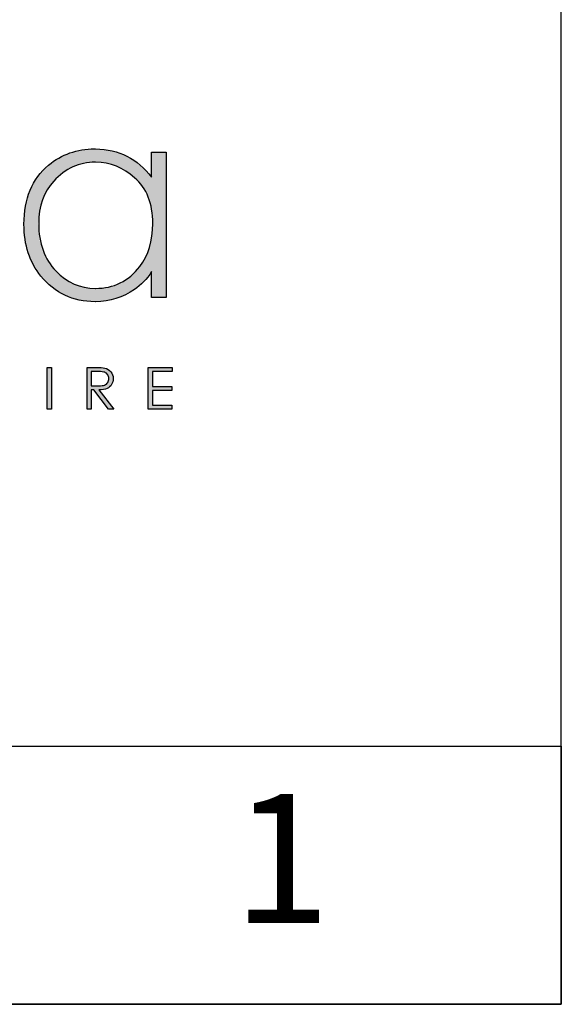
# Model space of a CAD drawing. Units: millimetres. Extents: x 1497 to 3895, y 1753 to 3484.
# Drawn here: x 3797 to 3895, y 1753 to 1931 of the extents above; entities that cross this region are included whole.
import ezdxf
from ezdxf.enums import TextEntityAlignment as Align

# ---------------------------------------------------------------- set-up
doc = ezdxf.new("R2010")
doc.units = ezdxf.units.MM
doc.layers.add('KO', color=255, linetype='Continuous', lineweight=25)
doc.styles.get("Standard").update_dxf_attribs({"font": 'arial.ttf'})

# ---------------------------------------------------------------- blocks, each defined once
blk = doc.blocks.new('*U8')
h = blk.add_hatch(color=7)
h.dxf.hatch_style = 1
edge = h.paths.add_edge_path()
edge.add_spline(control_points=[(209.42, 8.34), (209.42, 9), (209.24, 9.55), (208.86, 10.01)], knot_values=[0.214286, 0.214286, 0.214286, 0.214286, 0.285714, 0.285714, 0.285714, 0.285714], degree=3, periodic=0)
edge.add_spline(control_points=[(208.86, 10.01), (208.49, 10.46), (208, 10.75), (207.4, 10.89)], knot_values=[0.142857, 0.142857, 0.142857, 0.142857, 0.214286, 0.214286, 0.214286, 0.214286], degree=3, periodic=0)
edge.add_spline(control_points=[(207.4, 10.89), (207, 10.98), (206.24, 11.02), (205.12, 11.02)], knot_values=[0.071429, 0.071429, 0.071429, 0.071429, 0.142857, 0.142857, 0.142857, 0.142857], degree=3, periodic=0)
edge.add_spline(control_points=[(205.12, 11.02), (205.12, 11.02), (203.11, 11.02), (203.11, 11.02)], knot_values=[0, 0, 0, 0, 0.071429, 0.071429, 0.071429, 0.071429], degree=3, periodic=0)
edge.add_spline(control_points=[(203.11, 11.02), (203.11, 11.02), (203.11, 0.94), (203.11, 0.94)], knot_values=[0.928571, 0.928571, 0.928571, 0.928571, 1, 1, 1, 1], degree=3, periodic=0)
edge.add_spline(control_points=[(203.11, 0.94), (203.11, 0.94), (204.12, 0.94), (204.12, 0.94)], knot_values=[0.857143, 0.857143, 0.857143, 0.857143, 0.928571, 0.928571, 0.928571, 0.928571], degree=3, periodic=0)
edge.add_spline(control_points=[(204.12, 0.94), (204.12, 0.94), (204.12, 5.63), (204.12, 5.63)], knot_values=[0.785714, 0.785714, 0.785714, 0.785714, 0.857143, 0.857143, 0.857143, 0.857143], degree=3, periodic=0)
edge.add_spline(control_points=[(204.12, 5.63), (204.12, 5.63), (204.7, 5.63), (204.7, 5.63)], knot_values=[0.714286, 0.714286, 0.714286, 0.714286, 0.785714, 0.785714, 0.785714, 0.785714], degree=3, periodic=0)
edge.add_spline(control_points=[(204.7, 5.63), (204.7, 5.63), (208.32, 0.94), (208.32, 0.94)], knot_values=[0.642857, 0.642857, 0.642857, 0.642857, 0.714286, 0.714286, 0.714286, 0.714286], degree=3, periodic=0)
edge.add_spline(control_points=[(208.32, 0.94), (208.32, 0.94), (209.57, 0.94), (209.57, 0.94)], knot_values=[0.571429, 0.571429, 0.571429, 0.571429, 0.642857, 0.642857, 0.642857, 0.642857], degree=3, periodic=0)
edge.add_spline(control_points=[(209.57, 0.94), (209.57, 0.94), (205.94, 5.63), (205.94, 5.63)], knot_values=[0.5, 0.5, 0.5, 0.5, 0.571429, 0.571429, 0.571429, 0.571429], degree=3, periodic=0)
edge.add_spline(control_points=[(205.94, 5.63), (206.78, 5.63), (207.45, 5.74), (207.93, 5.95)], knot_values=[0.428571, 0.428571, 0.428571, 0.428571, 0.5, 0.5, 0.5, 0.5], degree=3, periodic=0)
edge.add_spline(control_points=[(207.93, 5.95), (208.41, 6.17), (208.78, 6.48), (209.04, 6.9)], knot_values=[0.357143, 0.357143, 0.357143, 0.357143, 0.428571, 0.428571, 0.428571, 0.428571], degree=3, periodic=0)
edge.add_spline(control_points=[(209.04, 6.9), (209.29, 7.31), (209.42, 7.79), (209.42, 8.34)], knot_values=[0.285714, 0.285714, 0.285714, 0.285714, 0.357143, 0.357143, 0.357143, 0.357143], degree=3, periodic=0)
edge = h.paths.add_edge_path(flags=16)
edge.add_spline(control_points=[(208.1, 9.26), (208.28, 8.99), (208.37, 8.68), (208.37, 8.34)], knot_values=[0.555556, 0.555556, 0.555556, 0.555556, 0.666667, 0.666667, 0.666667, 0.666667], degree=3, periodic=0)
edge.add_spline(control_points=[(208.37, 8.34), (208.37, 8), (208.28, 7.68), (208.1, 7.4)], knot_values=[0.444444, 0.444444, 0.444444, 0.444444, 0.555556, 0.555556, 0.555556, 0.555556], degree=3, periodic=0)
edge.add_spline(control_points=[(208.1, 7.4), (207.92, 7.12), (207.67, 6.91), (207.35, 6.79)], knot_values=[0.333333, 0.333333, 0.333333, 0.333333, 0.444444, 0.444444, 0.444444, 0.444444], degree=3, periodic=0)
edge.add_spline(control_points=[(207.35, 6.79), (207.03, 6.66), (206.53, 6.59), (205.86, 6.59)], knot_values=[0.222222, 0.222222, 0.222222, 0.222222, 0.333333, 0.333333, 0.333333, 0.333333], degree=3, periodic=0)
edge.add_spline(control_points=[(205.86, 6.59), (205.86, 6.59), (204.12, 6.61), (204.12, 6.61)], knot_values=[0.111111, 0.111111, 0.111111, 0.111111, 0.222222, 0.222222, 0.222222, 0.222222], degree=3, periodic=0)
edge.add_spline(control_points=[(204.12, 6.61), (204.12, 6.61), (204.12, 10.04), (204.12, 10.04)], knot_values=[0, 0, 0, 0, 0.111111, 0.111111, 0.111111, 0.111111], degree=3, periodic=0)
edge.add_spline(control_points=[(204.12, 10.04), (204.12, 10.04), (205.9, 10.04), (205.9, 10.04)], knot_values=[0.888889, 0.888889, 0.888889, 0.888889, 1, 1, 1, 1], degree=3, periodic=0)
edge.add_spline(control_points=[(205.9, 10.04), (206.59, 10.04), (207.08, 9.98), (207.38, 9.86)], knot_values=[0.777778, 0.777778, 0.777778, 0.777778, 0.888889, 0.888889, 0.888889, 0.888889], degree=3, periodic=0)
edge.add_spline(control_points=[(207.38, 9.86), (207.68, 9.74), (207.92, 9.54), (208.1, 9.26)], knot_values=[0.666667, 0.666667, 0.666667, 0.666667, 0.777778, 0.777778, 0.777778, 0.777778], degree=3, periodic=0)
at = {"layer": 'KO'}
h = blk.add_hatch(color=7, dxfattribs=at)
h.dxf.hatch_style = 1
edge = h.paths.add_edge_path()
edge.add_spline(control_points=[(218.72, 57.05), (215.23, 61.52), (210.69, 63.83), (205.1, 63.9)], knot_values=[0.4, 0.4, 0.4, 0.4, 0.466667, 0.466667, 0.466667, 0.466667], degree=3, periodic=0)
edge.add_spline(control_points=[(205.1, 63.9), (205.03, 63.9), (204.96, 63.9), (204.89, 63.9), (204.89, 63.9), (200.56, 63.9), (196.85, 62.57), (193.71, 59.99)], knot_values=[0.8, 0.8, 0.8, 0.8, 0.866667, 0.866667, 0.866667, 0.866767, 0.933333, 0.933333, 0.933333, 0.933333], degree=3, periodic=0)
edge.add_spline(control_points=[(193.71, 59.99), (189.73, 56.63), (187.7, 51.88), (187.7, 45.67)], knot_values=[0.733333, 0.733333, 0.733333, 0.733333, 0.8, 0.8, 0.8, 0.8], degree=3, periodic=0)
edge.add_spline(control_points=[(187.7, 45.67), (187.7, 40.64), (189.1, 36.45), (191.82, 33.09)], knot_values=[0.666667, 0.666667, 0.666667, 0.666667, 0.733333, 0.733333, 0.733333, 0.733333], degree=3, periodic=0)
edge.add_spline(control_points=[(191.82, 33.09), (195.18, 29.04), (199.58, 26.94), (204.96, 26.94)], knot_values=[0.6, 0.6, 0.6, 0.6, 0.666667, 0.666667, 0.666667, 0.666667], degree=3, periodic=0)
edge.add_spline(control_points=[(204.96, 26.94), (208.59, 27.01), (211.73, 27.99), (214.6, 29.88)], knot_values=[0.866667, 0.866667, 0.866667, 0.866667, 0.933333, 0.933333, 0.933333, 0.933333], degree=3, periodic=0)
edge.add_spline(control_points=[(214.6, 29.88), (216.06, 30.93), (217.46, 32.39), (218.72, 34.21)], knot_values=[0.8, 0.8, 0.8, 0.8, 0.866667, 0.866667, 0.866667, 0.866667], degree=3, periodic=0)
edge.add_spline(control_points=[(218.72, 34.21), (218.72, 34.21), (218.72, 27.92), (218.72, 27.92)], knot_values=[0.733333, 0.733333, 0.733333, 0.733333, 0.8, 0.8, 0.8, 0.8], degree=3, periodic=0)
edge.add_spline(control_points=[(218.72, 27.92), (218.72, 27.92), (222.14, 27.92), (222.14, 27.92)], knot_values=[0.666667, 0.666667, 0.666667, 0.666667, 0.733333, 0.733333, 0.733333, 0.733333], degree=3, periodic=0)
edge.add_spline(control_points=[(222.14, 27.92), (222.14, 27.92), (222.14, 63.13), (222.14, 63.13)], knot_values=[0.6, 0.6, 0.6, 0.6, 0.666667, 0.666667, 0.666667, 0.666667], degree=3, periodic=0)
edge.add_spline(control_points=[(222.14, 63.13), (222.14, 63.13), (218.72, 63.13), (218.72, 63.13)], knot_values=[0.533333, 0.533333, 0.533333, 0.533333, 0.6, 0.6, 0.6, 0.6], degree=3, periodic=0)
edge.add_spline(control_points=[(218.72, 63.13), (218.72, 63.13), (218.72, 57.05), (218.72, 57.05)], knot_values=[0.466667, 0.466667, 0.466667, 0.466667, 0.533333, 0.533333, 0.533333, 0.533333], degree=3, periodic=0)
edge = h.paths.add_edge_path(flags=16)
edge.add_spline(control_points=[(205.03, 60.69), (208.66, 60.62), (211.8, 59.36), (214.53, 56.91)], knot_values=[0.266667, 0.266667, 0.266667, 0.266667, 0.333333, 0.333333, 0.333333, 0.333333], degree=3, periodic=0)
edge.add_spline(control_points=[(214.53, 56.91), (217.46, 54.4), (218.93, 50.7), (218.93, 45.88), (218.93, 45.88), (218.93, 41.61), (217.88, 38.12), (215.79, 35.47)], knot_values=[0.133333, 0.133333, 0.133333, 0.133333, 0.2, 0.2, 0.2, 0.2001, 0.266667, 0.266667, 0.266667, 0.266667], degree=3, periodic=0)
edge.add_spline(control_points=[(215.79, 35.47), (213.13, 31.9), (209.57, 30.16), (205.1, 30.16)], knot_values=[0.066667, 0.066667, 0.066667, 0.066667, 0.133333, 0.133333, 0.133333, 0.133333], degree=3, periodic=0)
edge.add_spline(control_points=[(205.1, 30.16), (201.33, 30.16), (198.11, 31.56), (195.46, 34.35)], knot_values=[0.333333, 0.333333, 0.333333, 0.333333, 0.4, 0.4, 0.4, 0.4], degree=3, periodic=0)
edge.add_spline(control_points=[(195.46, 34.35), (192.66, 37.21), (191.27, 41.06), (191.27, 45.88)], knot_values=[0.266667, 0.266667, 0.266667, 0.266667, 0.333333, 0.333333, 0.333333, 0.333333], degree=3, periodic=0)
edge.add_spline(control_points=[(191.27, 45.88), (191.27, 50.07), (192.52, 53.49), (194.9, 56.07)], knot_values=[0.2, 0.2, 0.2, 0.2, 0.266667, 0.266667, 0.266667, 0.266667], degree=3, periodic=0)
edge.add_spline(control_points=[(194.9, 56.07), (197.76, 59.15), (201.12, 60.69), (205.03, 60.69)], knot_values=[0.133333, 0.133333, 0.133333, 0.133333, 0.2, 0.2, 0.2, 0.2], degree=3, periodic=0)
h = blk.add_hatch(color=7, dxfattribs=at)
h.dxf.hatch_style = 1
edge = h.paths.add_edge_path()
edge.add_spline(control_points=[(194.48, 0.94), (194.48, 0.94), (194.48, 11.02), (194.48, 11.02)], knot_values=[0.25, 0.25, 0.25, 0.25, 0.5, 0.5, 0.5, 0.5], degree=3, periodic=0)
edge.add_spline(control_points=[(194.48, 11.02), (194.48, 11.02), (193.47, 11.02), (193.47, 11.02)], knot_values=[0, 0, 0, 0, 0.25, 0.25, 0.25, 0.25], degree=3, periodic=0)
edge.add_spline(control_points=[(193.47, 11.02), (193.47, 11.02), (193.47, 0.94), (193.47, 0.94)], knot_values=[0.75, 0.75, 0.75, 0.75, 1, 1, 1, 1], degree=3, periodic=0)
edge.add_spline(control_points=[(193.47, 0.94), (193.47, 0.94), (194.48, 0.94), (194.48, 0.94)], knot_values=[0.5, 0.5, 0.5, 0.5, 0.75, 0.75, 0.75, 0.75], degree=3, periodic=0)
h = blk.add_hatch(color=7, dxfattribs=at)
h.dxf.hatch_style = 1
edge = h.paths.add_edge_path()
edge.add_spline(control_points=[(217.88, 11.02), (217.88, 11.02), (217.88, 0.94), (217.88, 0.94)], knot_values=[0.916667, 0.916667, 0.916667, 0.916667, 1, 1, 1, 1], degree=3, periodic=0)
edge.add_spline(control_points=[(217.88, 0.94), (217.88, 0.94), (223.62, 0.94), (223.62, 0.94)], knot_values=[0.833333, 0.833333, 0.833333, 0.833333, 0.916667, 0.916667, 0.916667, 0.916667], degree=3, periodic=0)
edge.add_spline(control_points=[(223.62, 0.94), (223.62, 0.94), (223.62, 1.93), (223.62, 1.93)], knot_values=[0.75, 0.75, 0.75, 0.75, 0.833333, 0.833333, 0.833333, 0.833333], degree=3, periodic=0)
edge.add_spline(control_points=[(223.62, 1.93), (223.62, 1.93), (218.89, 1.93), (218.89, 1.93)], knot_values=[0.666667, 0.666667, 0.666667, 0.666667, 0.75, 0.75, 0.75, 0.75], degree=3, periodic=0)
edge.add_spline(control_points=[(218.89, 1.93), (218.89, 1.93), (218.89, 5.49), (218.89, 5.49)], knot_values=[0.583333, 0.583333, 0.583333, 0.583333, 0.666667, 0.666667, 0.666667, 0.666667], degree=3, periodic=0)
edge.add_spline(control_points=[(218.89, 5.49), (218.89, 5.49), (223.62, 5.49), (223.62, 5.49)], knot_values=[0.5, 0.5, 0.5, 0.5, 0.583333, 0.583333, 0.583333, 0.583333], degree=3, periodic=0)
edge.add_spline(control_points=[(223.62, 5.49), (223.62, 5.49), (223.62, 6.47), (223.62, 6.47)], knot_values=[0.416667, 0.416667, 0.416667, 0.416667, 0.5, 0.5, 0.5, 0.5], degree=3, periodic=0)
edge.add_spline(control_points=[(223.62, 6.47), (223.62, 6.47), (218.89, 6.47), (218.89, 6.47)], knot_values=[0.333333, 0.333333, 0.333333, 0.333333, 0.416667, 0.416667, 0.416667, 0.416667], degree=3, periodic=0)
edge.add_line((218.89, 6.47), (218.89, 10.03))
edge.add_spline(control_points=[(218.89, 10.03), (218.89, 10.03), (223.66, 10.03), (223.66, 10.03)], knot_values=[0.166667, 0.166667, 0.166667, 0.166667, 0.25, 0.25, 0.25, 0.25], degree=3, periodic=0)
edge.add_spline(control_points=[(223.66, 10.03), (223.66, 10.03), (223.66, 11.02), (223.66, 11.02)], knot_values=[0.083333, 0.083333, 0.083333, 0.083333, 0.166667, 0.166667, 0.166667, 0.166667], degree=3, periodic=0)
edge.add_spline(control_points=[(223.66, 11.02), (223.66, 11.02), (217.88, 11.02), (217.88, 11.02)], knot_values=[0, 0, 0, 0, 0.083333, 0.083333, 0.083333, 0.083333], degree=3, periodic=0)
at = {"layer": 'KO', "color": 7}
blk.add_line((218.89, 10.03), (218.89, 6.47), dxfattribs=at)
blk.add_open_spline([(193.78, 59.99), (196.99, 62.57), (200.7, 63.9), (204.89, 63.9), (204.89, 63.9), (205.03, 63.9), (205.1, 63.9), (205.17, 63.9)], degree=3, knots=[0.8, 0.8, 0.8, 0.8, 0.8666667, 0.8666667, 0.8666667, 0.8666667, 0.9333333, 0.9333333, 0.9333333, 0.9333333], dxfattribs=at)
for points in [[(205.17, 63.9), (210.76, 63.83), (215.3, 61.53), (218.72, 57.05)], [(218.72, 57.05), (218.72, 57.05), (218.72, 63.13), (218.72, 63.13)], [(218.72, 63.13), (218.72, 63.13), (222.21, 63.13), (222.21, 63.13)], [(222.21, 63.13), (222.21, 63.13), (222.21, 27.92), (222.21, 27.92)], [(187.84, 45.67), (187.84, 51.88), (189.8, 56.63), (193.78, 59.99)], [(205.1, 60.69), (201.19, 60.69), (197.83, 59.15), (195.04, 56.08)], [(214.6, 56.91), (211.87, 59.36), (208.73, 60.62), (205.17, 60.69)], [(195.04, 56.08), (192.59, 53.49), (191.41, 50.07), (191.41, 45.88)], [(219, 45.88), (219, 50.7), (217.53, 54.4), (214.6, 56.91)], [(191.96, 33.09), (189.24, 36.45), (187.84, 40.64), (187.84, 45.67)], [(191.41, 45.88), (191.41, 41.06), (192.8, 37.21), (195.6, 34.35)], [(215.86, 35.47), (217.95, 38.12), (219, 41.62), (219, 45.88)], [(195.6, 34.35), (198.25, 31.56), (201.4, 30.16), (205.1, 30.16)], [(205.17, 30.16), (209.57, 30.16), (213.13, 31.91), (215.86, 35.47)], [(218.72, 34.21), (217.53, 32.39), (216.13, 30.93), (214.6, 29.88)], [(218.72, 27.92), (218.72, 27.92), (218.72, 34.21), (218.72, 34.21)], [(205.03, 26.95), (199.72, 26.95), (195.32, 29.04), (191.96, 33.09)], [(214.6, 29.88), (211.73, 27.99), (208.59, 27.02), (205.17, 26.95)], [(222.21, 27.92), (222.21, 27.92), (218.72, 27.92), (218.72, 27.92)], [(193.47, 11.02), (193.47, 11.02), (194.48, 11.02), (194.48, 11.02)], [(193.47, 0.94), (193.47, 0.94), (193.47, 11.02), (193.47, 11.02)], [(194.48, 11.02), (194.48, 11.02), (194.48, 0.94), (194.48, 0.94)], [(203.11, 11.02), (203.11, 11.02), (205.12, 11.02), (205.12, 11.02)], [(203.11, 0.94), (203.11, 0.94), (203.11, 11.02), (203.11, 11.02)], [(204.12, 10.04), (204.12, 10.04), (204.12, 6.61), (204.12, 6.61)], [(205.9, 10.04), (205.9, 10.04), (204.12, 10.04), (204.12, 10.04)], [(205.12, 11.02), (206.24, 11.02), (207, 10.98), (207.4, 10.89)], [(207.38, 9.86), (207.08, 9.98), (206.59, 10.04), (205.9, 10.04)], [(208.1, 9.26), (207.92, 9.54), (207.68, 9.74), (207.38, 9.86)], [(207.4, 10.89), (208, 10.75), (208.49, 10.46), (208.86, 10.01)], [(208.86, 10.01), (209.24, 9.55), (209.42, 9), (209.42, 8.34)], [(217.88, 11.02), (217.88, 11.02), (223.66, 11.02), (223.66, 11.02)], [(217.88, 0.94), (217.88, 0.94), (217.88, 11.02), (217.88, 11.02)], [(223.66, 10.03), (223.66, 10.03), (218.89, 10.03), (218.89, 10.03)], [(223.66, 11.02), (223.66, 11.02), (223.66, 10.03), (223.66, 10.03)], [(207.35, 6.79), (207.67, 6.91), (207.92, 7.12), (208.1, 7.4)], [(208.37, 8.34), (208.37, 8.68), (208.28, 8.99), (208.1, 9.26)], [(208.1, 7.4), (208.28, 7.68), (208.37, 8), (208.37, 8.34)], [(209.42, 8.34), (209.42, 7.79), (209.29, 7.31), (209.04, 6.9)], [(204.12, 6.61), (204.12, 6.61), (205.86, 6.59), (205.86, 6.59)], [(204.7, 5.63), (204.7, 5.63), (204.12, 5.63), (204.12, 5.63)], [(204.12, 5.63), (204.12, 5.63), (204.12, 0.94), (204.12, 0.94)], [(208.32, 0.94), (208.32, 0.94), (204.7, 5.63), (204.7, 5.63)], [(205.86, 6.59), (206.53, 6.59), (207.03, 6.66), (207.35, 6.79)], [(207.93, 5.95), (207.45, 5.74), (206.78, 5.63), (205.94, 5.63)], [(205.94, 5.63), (205.94, 5.63), (209.57, 0.94), (209.57, 0.94)], [(209.04, 6.9), (208.78, 6.48), (208.41, 6.17), (207.93, 5.95)], [(218.89, 6.47), (218.89, 6.47), (223.62, 6.47), (223.62, 6.47)], [(223.62, 5.49), (223.62, 5.49), (218.89, 5.49), (218.89, 5.49)], [(218.89, 5.49), (218.89, 5.49), (218.89, 1.93), (218.89, 1.93)], [(223.62, 6.47), (223.62, 6.47), (223.62, 5.49), (223.62, 5.49)], [(194.48, 0.94), (194.48, 0.94), (193.47, 0.94), (193.47, 0.94)], [(204.12, 0.94), (204.12, 0.94), (203.11, 0.94), (203.11, 0.94)], [(209.57, 0.94), (209.57, 0.94), (208.32, 0.94), (208.32, 0.94)], [(223.62, 0.94), (223.62, 0.94), (217.88, 0.94), (217.88, 0.94)], [(218.89, 1.93), (218.89, 1.93), (223.62, 1.93), (223.62, 1.93)], [(223.62, 1.93), (223.62, 1.93), (223.62, 0.94), (223.62, 0.94)]]:
    blk.add_open_spline(points, degree=3, dxfattribs=at)

msp = doc.modelspace()

# ---------------------------------------------------------------- linework, layer by layer
at = {"color": 7, "linetype": 'Continuous', "lineweight": 25}
for points in [[(1496.54, 1753.15), (3895.32, 1753.15), (3895.32, 3484.48), (1496.54, 3484.48)], [(3794.03, 1799.9), (3895.32, 1799.9), (3895.32, 1753.15), (3794.03, 1753.15)]]:
    msp.add_lwpolyline(points, close=True, dxfattribs=at)

# ---------------------------------------------------------------- block references
at = {"layer": 'KO', "xscale": 0.748693241264541, "yscale": 0.748693241264541, "zscale": 0.748693241264541}
msp.add_blockref('*U8', (3657.38, 1860.21), dxfattribs=at)

# ---------------------------------------------------------------- texts
at = {"color": 7, "linetype": 'Continuous', "lineweight": 25, "flags": 8}
msp.add_attdef('1', text='00', height=23.375, dxfattribs=at).set_placement((3844.67, 1776.53), align=Align.MIDDLE)

doc.saveas('drawing.dxf')
